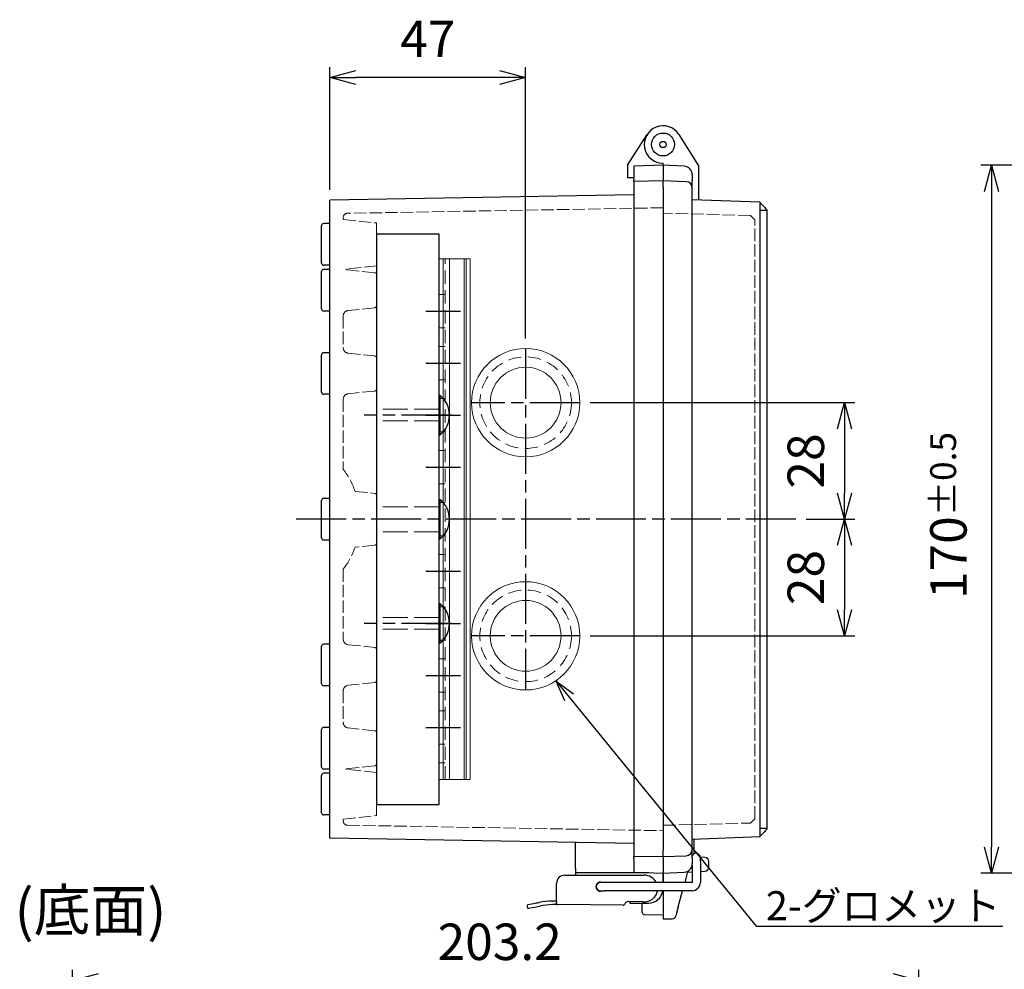
# Model space of a CAD drawing. Units: millimetres. Extents: x 11 to 719, y -20 to 459.
# Drawn here: x 11 to 248, y 208 to 436 of the extents above; entities that cross this region are included whole.
import ezdxf
from ezdxf import colors
from ezdxf.entities.mleader import LeaderData, LeaderLine
from ezdxf.math import Vec2, Vec3

# ---------------------------------------------------------------- set-up
doc = ezdxf.new("R2010")
doc.units = ezdxf.units.MM
doc.header["$PDSIZE"] = -1
for name, pattern in [('AM_ISO02W050', [7.5, 6, -1.5]), ('AM_ISO02W050x2', [3.75, 3, -0.75]), ('AM_ISO08W050', [18, 12, -1.5, 3, -1.5]), ('HIDDEN2', [4.7625, 3.175, -1.5875])]:
    doc.linetypes.add(name, pattern=pattern)
for name, color, linetype, lineweight in [('AM_5', 3, 'Continuous', 25), ('AM_7', 4, 'AM_ISO08W050', 25), ('グロメット', 1, 'Continuous', 20), ('取付ﾍﾞｰｽ', 204, 'Continuous', 25), ('取付ﾍﾞｰｽ0', 202, 'AM_ISO02W050', 13), ('外形線', 190, 'Continuous', 20), ('隠れ線', 5, 'HIDDEN2', 15), ('ﾄｯﾌﾟｶﾊﾞｰ', 7, 'Continuous', 25), ('ﾄｯﾌﾟｶﾊﾞｰ0', 7, 'AM_ISO02W050x2', 13), ('ﾋﾞｽ', 8, 'Continuous', 25), ('ﾎﾞﾃﾞｨｰ', 2, 'Continuous', 25), ('ﾎﾞﾃﾞｨｰ0', 2, 'AM_ISO02W050x2', 13), ('ﾗｯﾁ', 3, 'Continuous', 25), ('ﾗｯﾁ金具', 6, 'Continuous', 25)]:
    doc.layers.add(name, color=color, linetype=linetype, lineweight=lineweight)
doc.styles.add('lineeye', font='simplex.shx', dxfattribs={"bigfont": 'bigfont.shx'})
doc.styles.get("Standard").update_dxf_attribs({"font": 'txt', "bigfont": 'bigfont'})
doc.dimstyles.new('AM_ISO$0', dxfattribs={"dimscale": 2.5, "dimtxt": 3.5, "dimasz": 2.5, "dimexe": 1, "dimexo": 1, "dimgap": 1.5, "dimtad": 1, "dimdec": 1, "dimdsep": 46, "dimtxsty": 'Standard', "dimblk": 'OPEN30', "dimcen": 0, "dimclrd": 3, "dimclre": 3, "dimclrt": 2, "dimadec": 0, "dimazin": 2, "dimtp": 0.1, "dimtm": 0.1, "dimtfac": 0.71, "dimtmove": 0, "dimatfit": 3, "dimldrblk": 'OPEN30', "dimfxl": 1, "dimlwd": -1, "dimlwe": -1, "dimarcsym": 0})

# ---------------------------------------------------------------- blocks, each defined once
blk = doc.blocks.new('_Open30')
at = {"color": 0, "linetype": 'ByBlock', "lineweight": -2}
for p, q in [((-1, 0.268), (0, 0)), ((0, 0), (-1, -0.268)), ((0, 0), (-1, 0))]:
    blk.add_line(p, q, dxfattribs=at)
blk = doc.blocks.new('*D72')
at = {"layer": 'AM_5', "color": 3, "transparency": 16777216}
for p, q in [((298.4, 401.43), (241.94, 401.43)), ((244.44, 395.18), (244.44, 237.68)), ((298.42, 231.43), (241.94, 231.43))]:
    blk.add_line(p, q, dxfattribs=at)
at = {"layer": 'Defpoints', "color": 0, "transparency": 16777216}
for p in [(300.9, 401.43), (244.44, 231.43), (300.92, 231.43)]:
    blk.add_point(p, dxfattribs=at)
at = {"layer": 'AM_5', "color": 3, "transparency": 16777216, "xscale": 6.25, "yscale": 6.25, "zscale": 6.25}
for p, rotation in [((244.44, 401.43), 90), ((244.44, 231.43), 270)]:
    blk.add_blockref('_Open30', p, dxfattribs=dict(at, rotation=rotation))
at = {"layer": 'AM_5', "color": 2, "transparency": 16777216, "insert": (234.12, 317.33), "char_height": 8.75, "attachment_point": 5, "rotation": 90}
blk.add_mtext('170{}{\\A0;{\\H1.5x;}{\\A2;\\H0.71x;\\C3;%%p0.5}}', dxfattribs=at)
blk = doc.blocks.new('*D82')
at = {"layer": 'AM_5', "color": 3, "transparency": 16777216}
for p, q in [((85.59, 395.55), (85.59, 425.03)), ((132.59, 359.83), (132.59, 425.03)), ((126.34, 422.53), (91.84, 422.53))]:
    blk.add_line(p, q, dxfattribs=at)
at = {"layer": 'Defpoints', "color": 0, "transparency": 16777216}
for p in [(85.59, 422.53), (85.59, 393.05), (132.59, 357.33)]:
    blk.add_point(p, dxfattribs=at)
at = {"layer": 'AM_5', "color": 3, "transparency": 16777216, "xscale": 6.25, "yscale": 6.25, "zscale": 6.25, "rotation": 180}
blk.add_blockref('_Open30', (85.59, 422.53), dxfattribs=at)
at = {"layer": 'AM_5', "color": 3, "transparency": 16777216, "xscale": 6.25, "yscale": 6.25, "zscale": 6.25}
blk.add_blockref('_Open30', (132.59, 422.53), dxfattribs=at)
at = {"layer": 'AM_5', "color": 2, "transparency": 16777216, "insert": (109.09, 430.66), "char_height": 8.75, "attachment_point": 5}
blk.add_mtext('47', dxfattribs=at)
blk = doc.blocks.new('*D83')
at = {"layer": 'AM_5', "color": 3, "transparency": 16777216}
for p, q in [((148.09, 344.43), (211.63, 344.43)), ((209.13, 338.18), (209.13, 322.68)), ((199.99, 316.43), (211.63, 316.43))]:
    blk.add_line(p, q, dxfattribs=at)
at = {"layer": 'Defpoints', "color": 0, "transparency": 16777216}
for p in [(145.59, 344.43), (197.49, 316.43), (209.13, 316.43)]:
    blk.add_point(p, dxfattribs=at)
at = {"layer": 'AM_5', "color": 3, "transparency": 16777216, "xscale": 6.25, "yscale": 6.25, "zscale": 6.25}
for p, rotation in [((209.13, 344.43), 90), ((209.13, 316.43), 270)]:
    blk.add_blockref('_Open30', p, dxfattribs=dict(at, rotation=rotation))
at = {"layer": 'AM_5', "color": 2, "transparency": 16777216, "insert": (201, 330.43), "char_height": 8.75, "attachment_point": 5, "rotation": 90}
blk.add_mtext('28', dxfattribs=at)
blk = doc.blocks.new('*D84')
at = {"layer": 'AM_5', "color": 3, "transparency": 16777216}
for p, q in [((199.99, 316.43), (211.63, 316.43)), ((209.13, 310.18), (209.13, 294.69)), ((148.09, 288.44), (211.63, 288.44))]:
    blk.add_line(p, q, dxfattribs=at)
at = {"layer": 'Defpoints', "color": 0, "transparency": 16777216}
for p in [(197.49, 316.43), (145.59, 288.44), (209.13, 288.44)]:
    blk.add_point(p, dxfattribs=at)
at = {"layer": 'AM_5', "color": 3, "transparency": 16777216, "xscale": 6.25, "yscale": 6.25, "zscale": 6.25}
for p, rotation in [((209.13, 316.43), 90), ((209.13, 288.44), 270)]:
    blk.add_blockref('_Open30', p, dxfattribs=dict(at, rotation=rotation))
at = {"layer": 'AM_5', "color": 2, "transparency": 16777216, "insert": (201, 302.44), "char_height": 8.75, "attachment_point": 5, "rotation": 90}
blk.add_mtext('28', dxfattribs=at)
blk = doc.blocks.new('*D90')
at = {"layer": 'AM_5', "color": 3, "transparency": 16777216}
for p, q in [((23.79, 156.7), (23.79, 208.2)), ((227, 156.7), (227, 208.2)), ((30.04, 205.7), (220.75, 205.7))]:
    blk.add_line(p, q, dxfattribs=at)
at = {"layer": 'Defpoints', "color": 0, "transparency": 16777216}
for p in [(227, 205.7), (23.79, 154.2), (227, 154.2)]:
    blk.add_point(p, dxfattribs=at)
at = {"layer": 'AM_5', "color": 3, "transparency": 16777216, "xscale": 6.25, "yscale": 6.25, "zscale": 6.25, "rotation": 180}
blk.add_blockref('_Open30', (23.79, 205.7), dxfattribs=at)
at = {"layer": 'AM_5', "color": 3, "transparency": 16777216, "xscale": 6.25, "yscale": 6.25, "zscale": 6.25}
blk.add_blockref('_Open30', (227, 205.7), dxfattribs=at)
at = {"layer": 'AM_5', "color": 2, "transparency": 16777216, "insert": (126.36, 213.82), "char_height": 8.75, "attachment_point": 5}
blk.add_mtext('203.2', dxfattribs=at)

msp = doc.modelspace()

# ---------------------------------------------------------------- linework, layer by layer
at = {"layer": 'AM_7'}
for p, q in [((108.591, 366.433), (116.935, 366.433)), ((132.591, 357.329), (132.591, 275.537)), ((108.591, 353.933), (116.935, 353.933)), ((145.591, 344.429), (119.591, 344.429)), ((114.791, 341.433), (93.791, 341.433)), ((108.591, 341.433), (116.935, 341.433)), ((108.591, 328.933), (116.935, 328.933)), ((197.488, 316.433), (76.107, 316.433)), ((108.591, 303.933), (116.935, 303.933)), ((114.791, 291.433), (93.791, 291.433)), ((108.591, 291.433), (116.935, 291.433)), ((145.591, 288.437), (119.591, 288.437)), ((108.591, 278.933), (116.935, 278.933)), ((108.591, 266.433), (116.935, 266.433))]:
    msp.add_line(p, q, dxfattribs=at)
at = {"layer": 'グロメット'}
for centre, radius in [((132.591, 344.429), 13), ((132.591, 344.429), 8.5), ((132.591, 288.437), 13), ((132.591, 288.437), 8.5)]:
    msp.add_circle(centre, radius, dxfattribs=at)
at = {"layer": '取付ﾍﾞｰｽ'}
msp.add_lwpolyline([(111.791, 247.933), (111.791, 384.933), (96.791, 384.933), (96.791, 247.933)], close=True, dxfattribs=at)
at = {"layer": '取付ﾍﾞｰｽ0'}
for p, q in [((111.791, 342.833), (96.791, 342.833)), ((111.791, 340.033), (96.791, 340.033)), ((111.791, 319.433), (96.791, 319.433)), ((111.791, 313.433), (96.791, 313.433)), ((111.791, 292.833), (96.791, 292.833)), ((111.791, 290.033), (96.791, 290.033))]:
    msp.add_line(p, q, dxfattribs=at)
at = {"layer": '外形線'}
for p, q in [((119.291, 378.933), (111.791, 378.933)), ((111.791, 253.933), (111.791, 378.933)), ((112.791, 253.933), (112.791, 378.933)), ((114.341, 253.933), (114.341, 378.933)), ((117.791, 253.933), (117.791, 378.933)), ((118.291, 253.933), (118.291, 378.933)), ((119.291, 253.933), (119.291, 378.933)), ((111.791, 265.183), (111.791, 267.683)), ((119.291, 253.933), (111.791, 253.933))]:
    msp.add_line(p, q, dxfattribs=at)
at = {"layer": '隠れ線'}
for p, q in [((113.291, 253.933), (113.291, 378.933)), ((113.291, 370.433), (111.791, 370.433)), ((113.291, 362.433), (111.791, 362.433)), ((113.291, 357.933), (111.791, 357.933)), ((113.291, 349.933), (111.791, 349.933)), ((113.291, 345.433), (111.791, 345.433)), ((113.291, 337.433), (111.791, 337.433)), ((113.291, 332.933), (111.791, 332.933)), ((113.291, 324.933), (111.791, 324.933)), ((113.291, 320.433), (111.791, 320.433)), ((113.291, 312.433), (111.791, 312.433)), ((113.291, 307.933), (111.791, 307.933)), ((113.291, 299.933), (111.791, 299.933)), ((113.291, 295.433), (111.791, 295.433)), ((113.291, 287.433), (111.791, 287.433)), ((113.291, 282.933), (111.791, 282.933)), ((113.291, 274.933), (111.791, 274.933)), ((113.291, 270.433), (111.791, 270.433)), ((113.291, 262.433), (111.791, 262.433)), ((113.291, 257.933), (111.791, 257.933))]:
    msp.add_line(p, q, dxfattribs=at)
for centre in [(132.591, 344.429), (132.591, 288.437)]:
    msp.add_circle(centre, 11, dxfattribs=at)
at = {"layer": 'ﾄｯﾌﾟｶﾊﾞｰ'}
for p, q in [((169.407, 408.817), (174.091, 401.321)), ((165.591, 401.433), (165.591, 401.933)), ((165.591, 401.433), (165.591, 397.954)), ((170.682, 401.193), (165.591, 401.433)), ((174.091, 401.321), (174.091, 393.073)), ((172.588, 399.195), (172.588, 397.714)), ((172.588, 396.075), (172.588, 397.714)), ((188.792, 392.559), (172.591, 393.125)), ((190.591, 390.561), (188.792, 390.561)), ((188.792, 390.561), (188.792, 242.206)), ((190.591, 242.206), (190.591, 390.561)), ((190.591, 242.206), (188.792, 242.206)), ((172.591, 239.642), (188.792, 240.207)), ((173.088, 236.271), (173.088, 239.659)), ((172.588, 235.164), (172.588, 237.04)), ((165.591, 234.912), (165.591, 231.433)), ((172.588, 235.164), (172.588, 233.683)), ((175.627, 235.217), (174.542, 235.255)), ((176.592, 232.929), (176.592, 234.217)), ((170.687, 231.685), (172.542, 231.777)), ((174.542, 231.876), (175.641, 231.931)), ((165.591, 231.433), (170.687, 231.685)), ((165.591, 229.219), (165.591, 231.433)), ((171.499, 231.725), (170.828, 229.219)), ((165.591, 227.219), (165.591, 220.433)), ((169.258, 223.359), (170.292, 227.219)), ((169.258, 223.359), (168.686, 221.227)), ((165.591, 220.433), (167.751, 220.49))]:
    msp.add_line(p, q, dxfattribs=at)
for centre, radius, start, end in [((165.591, 406.433), 4.5, 31.99532, 270), ((170.588, 399.195), 2, 0, 87.3), ((175.592, 234.217), 1, 0, 88), ((170.588, 233.683), 2, 272.83432, 0), ((175.592, 232.929), 1, 272.83432, 0), ((167.725, 221.484), 0.995, 271.5, 345)]:
    msp.add_arc(centre, radius, start, end, dxfattribs=at)
for points in [[(188.792, 392.559), (188.82, 392.559), (188.826, 391.974), (188.809, 391.173), (188.804, 390.977), (188.799, 390.77), (188.792, 390.561)], [(188.792, 242.206), (188.82, 241.349), (188.826, 240.563), (188.809, 240.304), (188.804, 240.241), (188.799, 240.208), (188.792, 240.207)]]:
    msp.add_open_spline(points, degree=3, knots=[-1, -1, -1, -1, -0.1963469, -0.1963469, -0.1963469, 0, 0, 0, 0], dxfattribs=at)
for points in [[(188.796, 392.558), (188.796, 392.558), (188.796, 392.558), (188.796, 392.558)], [(188.796, 392.558), (189.394, 391.937), (189.992, 391.317), (190.591, 390.697)], [(190.591, 390.561), (190.591, 390.632), (190.591, 390.697), (190.591, 390.697)], [(190.591, 242.07), (189.992, 241.45), (189.394, 240.829), (188.796, 240.209)], [(190.591, 242.07), (190.591, 242.07), (190.591, 242.135), (190.591, 242.206)], [(173.1, 236.116), (173.092, 236.167), (173.088, 236.219), (173.088, 236.271)]]:
    msp.add_open_spline(points, degree=3, dxfattribs=at)
at = {"layer": 'ﾄｯﾌﾟｶﾊﾞｰ0'}
for p, q in [((186.591, 389.389), (165.591, 389.939)), ((187.091, 388.876), (186.591, 389.389)), ((187.591, 388.363), (187.091, 388.876)), ((187.591, 244.503), (187.591, 388.363)), ((186.591, 243.477), (187.591, 244.503)), ((165.591, 242.927), (186.591, 243.477))]:
    msp.add_line(p, q, dxfattribs=at)
at = {"layer": 'ﾋﾞｽ'}
for points in [[(112.079, 336.733), (112.079, 346.133), (111.791, 346.133), (111.791, 336.733)], [(112.079, 311.733), (112.079, 321.133), (111.791, 321.133), (111.791, 311.733)], [(112.079, 286.733), (112.079, 296.133), (111.791, 296.133), (111.791, 286.733)]]:
    msp.add_lwpolyline(points, close=True, dxfattribs=at)
for centre in [(108.207, 341.433), (108.207, 316.433), (108.207, 291.433)]:
    msp.add_arc(centre, 6.089, 309.4823, 50.5177, dxfattribs=at)
at = {"layer": 'ﾎﾞﾃﾞｨｰ'}
for p, q in [((157.091, 401.478), (161.797, 408.854)), ((157.091, 401.478), (157.091, 398.388)), ((165.591, 401.433), (158.593, 401.189)), ((158.593, 401.189), (158.593, 397.933)), ((165.591, 401.433), (165.591, 397.682)), ((158.593, 398.388), (157.091, 398.388)), ((158.593, 397.56), (158.593, 397.933)), ((165.591, 397.682), (158.593, 397.56)), ((158.593, 397.56), (158.593, 396.06)), ((171.143, 397.488), (165.591, 397.682)), ((158.593, 396.06), (158.593, 393.983)), ((165.591, 396.182), (165.591, 236.933)), ((172.591, 237.126), (172.591, 395.989)), ((158.593, 394.329), (85.591, 393.054)), ((85.591, 239.811), (85.591, 393.054)), ((158.591, 393.983), (158.591, 238.883)), ((83.591, 377.933), (83.591, 386.933)), ((85.591, 387.433), (84.091, 387.433)), ((85.591, 377.433), (84.091, 377.433)), ((85.591, 376.433), (84.091, 376.433)), ((83.591, 366.933), (83.591, 375.933)), ((85.591, 366.433), (84.091, 366.433)), ((83.591, 346.933), (83.591, 355.933)), ((85.591, 356.433), (84.091, 356.433)), ((85.591, 346.433), (84.091, 346.433)), ((83.591, 311.933), (83.591, 320.933)), ((85.591, 321.433), (84.091, 321.433)), ((85.591, 311.433), (84.091, 311.433)), ((85.591, 286.433), (84.091, 286.433)), ((83.591, 276.933), (83.591, 285.933)), ((85.591, 276.433), (84.091, 276.433)), ((83.591, 256.933), (83.591, 265.933)), ((85.591, 266.433), (84.091, 266.433)), ((85.591, 256.433), (84.091, 256.433)), ((85.591, 255.433), (84.091, 255.433)), ((83.591, 245.933), (83.591, 254.933)), ((85.591, 245.433), (84.091, 245.433)), ((158.593, 238.537), (85.591, 239.811)), ((158.593, 238.883), (158.593, 237.054)), ((144.59, 232.555), (144.59, 238.782)), ((158.593, 237.054), (158.593, 235.555)), ((158.593, 235.555), (165.591, 235.433)), ((158.593, 234.933), (158.593, 235.555)), ((158.593, 234.933), (158.593, 231.677)), ((165.591, 235.433), (171.143, 235.627)), ((165.591, 235.433), (165.591, 229.219)), ((144.59, 232.555), (144.59, 231.555)), ((162.093, 231.555), (144.59, 231.555)), ((158.593, 231.677), (165.591, 231.433)), ((165.591, 227.219), (165.591, 221.43)), ((161.082, 221.509), (165.591, 221.43))]:
    msp.add_line(p, q, dxfattribs=at)
for radius in [2.75, 0.75]:
    msp.add_circle((165.591, 406.433), radius, dxfattribs=at)
for centre, radius, start, end in [((171.091, 395.989), 1.5, 0, 88), ((84.091, 386.933), 0.5, 90, 180), ((84.091, 377.933), 0.5, 180, 270), ((84.091, 375.933), 0.5, 90, 180), ((84.091, 366.933), 0.5, 180, 270), ((84.091, 355.933), 0.5, 90, 180), ((84.091, 346.933), 0.5, 180, 270), ((84.091, 320.933), 0.5, 90, 180), ((84.091, 311.933), 0.5, 180, 270), ((84.091, 285.933), 0.5, 90, 180), ((84.091, 276.933), 0.5, 180, 270), ((84.091, 265.933), 0.5, 90, 180), ((84.091, 256.933), 0.5, 180, 270), ((84.091, 254.933), 0.5, 90, 180), ((84.091, 245.933), 0.5, 180, 270), ((171.091, 237.126), 1.5, 272, 0), ((161.091, 222.009), 0.5, 180, 269)]:
    msp.add_arc(centre, radius, start, end, dxfattribs=at)
for points, knots in [([(165.591, 396.182), (165.588, 396.266), (165.586, 396.35), (165.585, 396.426), (165.582, 396.625), (165.582, 396.829), (165.583, 397.007), (165.583, 397.185), (165.585, 397.337), (165.586, 397.445), (165.588, 397.554), (165.589, 397.633), (165.59, 397.665), (165.59, 397.676), (165.591, 397.682), (165.591, 397.682)], [-2.0438651, -2.0438651, -2.0438651, -2.0438651, -2.02064127, -2.02064127, -2.02064127, -1.96013781, -1.96013781, -1.96013781, -1.89963435, -1.89963435, -1.89963435, -1.83905197, -1.83905197, -1.83905197, -1.81783839, -1.81783839, -1.81783839, -1.81783839]), ([(165.583, 236.354), (165.583, 236.446), (165.583, 236.542), (165.585, 236.638), (165.586, 236.735), (165.588, 236.833), (165.591, 236.933)], [0, 0, 0, 0, 0.49999859, 0.49999859, 0.49999859, 0.99999606, 0.99999606, 0.99999606, 0.99999606]), ([(165.591, 235.433), (165.591, 235.433), (165.588, 235.521), (165.586, 235.685), (165.585, 235.767), (165.584, 235.865), (165.583, 235.979), (165.583, 236.093), (165.582, 236.219), (165.583, 236.354)], [0, 0, 0, 0, 0.5, 0.5, 0.5, 0.75, 0.75, 0.75, 1, 1, 1, 1]), ([(160.591, 222.009), (160.591, 222.009), (160.591, 222.009), (160.591, 222.009), (160.591, 222.009), (160.591, 222.009), (160.591, 222.009), (160.591, 222.009), (160.591, 222.009), (160.591, 222.009), (160.591, 222.009), (160.591, 222.009), (160.591, 222.009), (160.591, 222.009), (160.591, 222.008), (160.591, 222.008), (160.591, 222.008), (160.591, 222.009), (160.591, 222.009), (160.591, 222.009), (160.591, 222.009), (160.591, 222.01), (160.591, 222.011), (160.591, 222.011), (160.591, 222.012), (160.591, 222.013), (160.591, 222.013), (160.591, 222.014), (160.591, 222.015), (160.591, 222.016), (160.591, 222.017), (160.591, 222.018), (160.591, 222.02), (160.591, 222.021), (160.591, 222.023), (160.591, 222.026), (160.591, 222.029), (160.591, 222.032), (160.591, 222.035), (160.591, 222.038), (160.591, 222.046), (160.591, 222.054), (160.591, 222.064), (160.591, 222.083), (160.591, 222.107), (160.591, 222.136), (160.591, 222.165), (160.591, 222.199), (160.591, 222.237), (160.591, 222.276), (160.591, 222.319), (160.591, 222.368), (160.591, 222.416), (160.591, 222.47), (160.591, 222.528), (160.591, 222.586), (160.591, 222.649), (160.591, 222.715), (160.591, 222.848), (160.591, 222.998), (160.591, 223.163), (160.591, 223.329), (160.591, 223.512), (160.591, 223.705), (160.591, 223.801), (160.591, 223.901), (160.591, 224.004), (160.591, 224.086), (160.591, 224.169), (160.591, 224.255)], [0, 0, 0, 0, 0.0625, 0.0625, 0.0625, 0.09375, 0.09375, 0.09375, 0.125, 0.125, 0.125, 0.140625, 0.140625, 0.140625, 0.16796875, 0.16796875, 0.16796875, 0.18847656, 0.18847656, 0.18847656, 0.20385742, 0.20385742, 0.20385742, 0.21875036, 0.21875036, 0.21875036, 0.22692871, 0.22692871, 0.22692871, 0.23846436, 0.23846436, 0.23846436, 0.25, 0.25, 0.25, 0.26562676, 0.26562676, 0.26562676, 0.28125218, 0.28125218, 0.28125218, 0.31250033, 0.31250033, 0.31250033, 0.375, 0.375, 0.375, 0.43747708, 0.43747708, 0.43747708, 0.5, 0.5, 0.5, 0.56252036, 0.56252036, 0.56252036, 0.625, 0.625, 0.625, 0.75, 0.75, 0.75, 0.875, 0.875, 0.875, 0.9375, 0.9375, 0.9375, 0.9872684, 0.9872684, 0.9872684, 0.9872684])]:
    msp.add_open_spline(points, degree=3, knots=knots, dxfattribs=at)
at = {"layer": 'ﾎﾞﾃﾞｨｰ0'}
for p, q in [((165.591, 391.233), (89.773, 389.91)), ((88.791, 388.91), (88.791, 388.433)), ((88.791, 388.433), (96.791, 387.592)), ((96.791, 387.592), (96.791, 377.274)), ((96.791, 377.274), (89.407, 376.498)), ((96.343, 375.639), (89.955, 376.311)), ((96.791, 367.724), (96.791, 375.142)), ((96.343, 367.227), (89.955, 366.555)), ((88.791, 365.262), (88.791, 357.603)), ((89.955, 356.311), (96.343, 355.639)), ((96.791, 355.142), (96.791, 347.724)), ((88.791, 345.262), (88.791, 328.433)), ((96.343, 347.227), (89.955, 346.555)), ((91.635, 323.134), (96.343, 322.639)), ((96.791, 322.142), (96.791, 310.724)), ((96.343, 310.227), (91.635, 309.732)), ((88.791, 304.433), (88.791, 287.603)), ((89.955, 286.311), (96.343, 285.639)), ((96.791, 285.142), (96.791, 277.724)), ((96.343, 277.227), (89.955, 276.555)), ((88.791, 275.262), (88.791, 267.603)), ((96.343, 265.639), (89.955, 266.311)), ((96.791, 265.142), (96.791, 257.724)), ((96.791, 255.592), (89.407, 256.368)), ((96.343, 257.227), (89.955, 256.555)), ((96.791, 245.274), (96.791, 255.592)), ((88.791, 244.433), (96.791, 245.274)), ((88.791, 243.956), (88.791, 244.433)), ((89.773, 242.956), (165.591, 241.633))]:
    msp.add_line(p, q, dxfattribs=at)
for centre, radius, start, end in [((89.791, 388.91), 1, 91, 180), ((90.091, 377.603), 1.3, 238.27373, 264), ((96.291, 375.142), 0.5, 360, 84), ((90.091, 365.262), 1.3, 96, 180), ((96.291, 367.724), 0.5, 276, 360), ((90.091, 357.603), 1.3, 180, 264), ((96.291, 355.142), 0.5, 360, 84), ((96.291, 347.724), 0.5, 276, 360), ((90.091, 345.262), 1.3, 96, 180), ((72.791, 316.433), 20, 19.57584, 36.8699), ((96.291, 322.142), 0.5, 360, 84), ((96.291, 310.724), 0.5, 276, 360), ((72.791, 316.433), 20, 323.1301, 340.42416), ((90.091, 287.603), 1.3, 180, 264), ((96.291, 285.142), 0.5, 360, 84), ((96.291, 277.724), 0.5, 276, 360), ((90.091, 275.262), 1.3, 96, 180), ((90.091, 267.603), 1.3, 180, 264), ((96.291, 265.142), 0.5, 360, 84), ((90.091, 255.262), 1.3, 96, 121.72627), ((96.291, 257.724), 0.5, 276, 360), ((89.791, 243.956), 1, 180, 269)]:
    msp.add_arc(centre, radius, start, end, dxfattribs=at)
at = {"layer": 'ﾗｯﾁ'}
for p, q in [((144.591, 231.555), (144.591, 231.255)), ((144.591, 231.255), (144.591, 230.955)), ((165.591, 229.219), (165.591, 231.255)), ((157.591, 224.606), (157.591, 224.255)), ((157.591, 224.255), (162.091, 224.255))]:
    msp.add_line(p, q, dxfattribs=at)
msp.add_arc((162.091, 227.755), 3.5, 270, 351.18926, dxfattribs=at)
at = {"layer": 'ﾗｯﾁ金具'}
for p, q in [((174.542, 234.219), (174.542, 235.219)), ((174.542, 234.219), (174.542, 229.219)), ((172.542, 233.257), (172.542, 229.219)), ((142.006, 230.955), (161.091, 230.955)), ((140.006, 224.781), (140.006, 228.955)), ((151.542, 229.219), (150.542, 229.219)), ((150.542, 227.219), (151.542, 227.219)), ((172.542, 229.219), (151.542, 229.219)), ((172.542, 227.219), (151.542, 227.219)), ((140.006, 224.781), (140.006, 224.514)), ((133.021, 223.26), (132.964, 223.555)), ((133.201, 223.907), (134.894, 224.236)), ((133.373, 223.023), (135.975, 223.529)), ((140.003, 224.192), (140.003, 224.485)), ((140.006, 223.895), (140.299, 223.892)), ((155.988, 223.723), (140.299, 223.892)), ((160.762, 224.572), (157.265, 224.61))]:
    msp.add_line(p, q, dxfattribs=at)
for centre, radius, start, end in [((173.542, 235.219), 1, 360, 162.58773), ((142.006, 228.955), 2, 90, 180), ((161.091, 227.755), 3.2, 27.22391, 90), ((150.542, 228.219), 1.1, 65.38002, 294.61998), ((150.542, 228.219), 1, 90, 270), ((161.091, 227.755), 3.2, 264.1016, 350.35571), ((172.542, 229.219), 2, 270, 0), ((140.619, 194.787), 30, 93.11257, 99.11861), ((133.258, 223.612), 0.3, 101, 191), ((133.316, 223.318), 0.3, 191, 281), ((139.791, 203.896), 20, 92.21595, 100.8605), ((155.991, 224.023), 0.3, 269.38383, 275.29035), ((156.022, 224.023), 0.3, 266.43449, 341.46361), ((157.254, 223.61), 1, 89.38383, 161.46361)]:
    msp.add_arc(centre, radius, start, end, dxfattribs=at)
for centre, major_axis, ratio, start_param, end_param in [((140.221, 224.485), (-0.043, -0.291), 0.7363772, 4.7222958, 4.8198592), ((140.302, 224.192), (-0.003, -0.3), 0.9970367, 4.7231114, 6.2831853)]:
    msp.add_ellipse(centre, major_axis=major_axis, ratio=ratio, start_param=start_param, end_param=end_param, dxfattribs=at)
for points, knots in [([(138.99, 224.743), (139.04, 224.745), (139.089, 224.748), (139.138, 224.75), (139.187, 224.753), (139.236, 224.755), (139.284, 224.757), (139.308, 224.758), (139.332, 224.759), (139.356, 224.76), (139.427, 224.763), (139.497, 224.766), (139.564, 224.768), (139.733, 224.774), (139.885, 224.778), (140.006, 224.781)], [0, 0, 0, 0, 0.125, 0.125, 0.125, 0.25, 0.25, 0.25, 0.3125, 0.3125, 0.3125, 0.5, 0.5, 0.5, 0.9751069, 0.9751069, 0.9751069, 0.9751069]), ([(140.006, 223.895), (139.976, 223.896), (139.944, 223.896), (139.911, 223.896), (139.877, 223.896), (139.842, 223.896), (139.806, 223.896), (139.787, 223.896), (139.768, 223.896), (139.749, 223.896), (139.691, 223.896), (139.629, 223.896), (139.566, 223.895), (139.523, 223.895), (139.48, 223.894), (139.435, 223.893), (139.369, 223.892), (139.3, 223.89), (139.23, 223.888), (139.16, 223.887), (139.089, 223.884), (139.018, 223.881)], [0, 0, 0, 0, 0.125, 0.125, 0.125, 0.25, 0.25, 0.25, 0.3125, 0.3125, 0.3125, 0.5, 0.5, 0.5, 0.625, 0.625, 0.625, 0.8125, 0.8125, 0.8125, 1, 1, 1, 1])]:
    msp.add_open_spline(points, degree=3, knots=knots, dxfattribs=at)
for points in [[(134.894, 224.236), (135.206, 224.296), (135.529, 224.354), (135.864, 224.408)], [(136.023, 223.538), (136.007, 223.535), (135.991, 223.532), (135.975, 223.529)]]:
    msp.add_open_spline(points, degree=3, dxfattribs=at)

# ---------------------------------------------------------------- texts
at = {"insert": (9.831, 227.526), "char_height": 10, "attachment_point": 1, "style": 'lineeye'}
msp.add_mtext_dynamic_manual_height_columns('(底面)', width=44.43066, gutter_width=10, heights=[17.249], dxfattribs=at)

# ---------------------------------------------------------------- dimensions: what is measured, and where the dimension line sits
at = {"layer": 'AM_5'}
dim = msp.add_linear_dim(base=(85.591, 422.534), p1=(132.591, 357.329), p2=(85.591, 393.054), dimstyle='AM_ISO$0', override={"dimdec": 2}, dxfattribs=at)
dim.commit()
dim.dimension.update_dxf_attribs({"geometry": '*D82', "text_midpoint": (109.091, 422.534), "dimtype": 160})
dim = msp.add_linear_dim(base=(244.436, 231.433), p1=(300.903, 401.433), p2=(300.925, 231.433), angle=90, text='<>{}{\\A0;{\\H1.5x;}{\\A2;\\H0.71x;\\C3;%%p0.5}}', dimstyle='AM_ISO$0', override={"dimdec": 2, "dimtp": 0.5, "dimtm": 0.5}, dxfattribs=at)
dim.commit()
dim.dimension.update_dxf_attribs({"geometry": '*D72', "text_midpoint": (244.436, 317.335), "dimtype": 160})
dim = msp.add_linear_dim(base=(209.125, 316.433), p1=(145.591, 344.429), p2=(197.488, 316.433), angle=90, dimstyle='AM_ISO$0', override={"dimdec": 2}, dxfattribs=at)
dim.commit()
dim.dimension.update_dxf_attribs({"geometry": '*D83', "text_midpoint": (201, 330.431)})
dim = msp.add_linear_dim(base=(209.125, 288.437), p1=(197.488, 316.433), p2=(145.591, 288.437), angle=90, dimstyle='AM_ISO$0', override={"dimdec": 2}, dxfattribs=at)
dim.commit()
dim.dimension.update_dxf_attribs({"geometry": '*D84', "text_midpoint": (209.125, 302.435), "dimtype": 160})
dim = msp.add_linear_dim(base=(226.997, 205.696), p1=(23.792, 154.197), p2=(226.997, 154.197), dimstyle='AM_ISO$0', dxfattribs=at)
dim.commit()
dim.dimension.update_dxf_attribs({"geometry": '*D90', "text_midpoint": (126.355, 205.696), "dimtype": 160})

# ---------------------------------------------------------------- leaders
ml = msp.add_multileader_mtext('Standard', dxfattribs=at)
ml.set_content('2-グロメット', color=256, style='lineeye')
ml.set_leader_properties(color=256, linetype='ByLayer', lineweight=-1)
ml.set_arrow_properties(name='OPEN30')
ml.build(insert=Vec2(0, 0))
ml.multileader.update_dxf_attribs({"text_left_attachment_type": 5, "text_right_attachment_type": 5, "dogleg_length": 0.36, "arrow_head_size": 5})
ctx = ml.context
ctx.base_point, ctx.char_height, ctx.arrow_head_size, ctx.plane_origin = Vec3(188.275, 218.721), 7, 5, Vec3(140.559, 276.636)
ctx.left_attachment, ctx.right_attachment = 5, 5
notes = []
notes.append((ctx, [(0, (1, 1, 0), (187.915, 218.721), (1, 0), 0.36, [(0, [(139.882, 277.545)], 0, [])])]))
ctx.mtext.insert, ctx.mtext.line_spacing_factor, ctx.mtext.flow_direction = Vec3(190.275, 227.121), 1.5, 5
for ctx, leaders in notes:
    for number, flags, end, landing, length, lines in leaders:
        leader = LeaderData()
        leader.index, (leader.has_last_leader_line, leader.has_dogleg_vector, leader.attachment_direction) = number, flags
        leader.last_leader_point, leader.dogleg_vector, leader.dogleg_length = Vec3(end), Vec3(landing), length
        for number, points, colour, breaks in lines:
            line = LeaderLine()
            line.index, line.vertices, line.color, line.breaks = number, Vec3.list(points), colors.encode_raw_color(colour), breaks
            leader.lines.append(line)
        ctx.leaders.append(leader)

doc.saveas('drawing.dxf')
